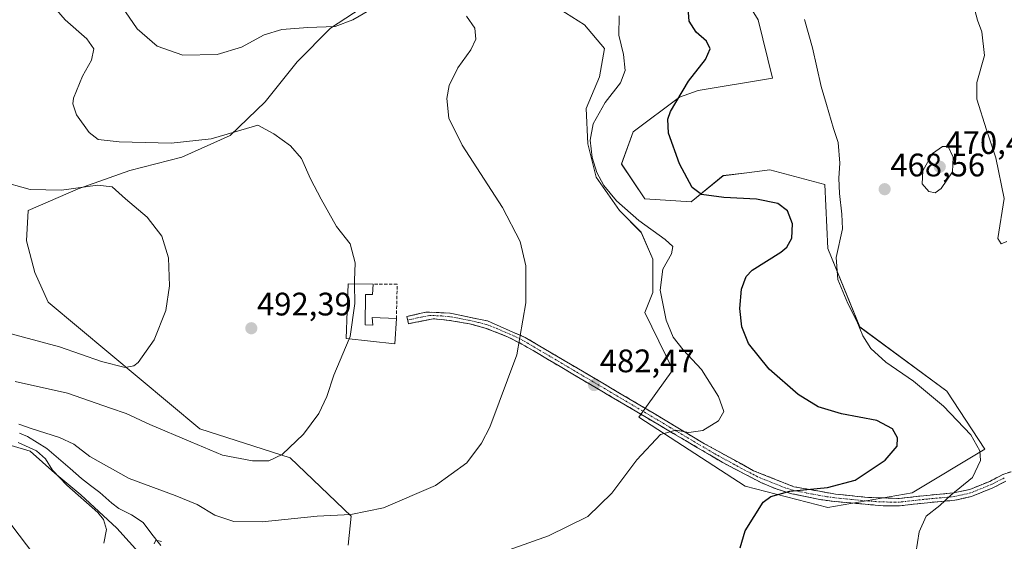
# Model space of a CAD drawing. Units: metres. Extents: x 591324 to 594801, y 4657314 to 4659673.
# Drawn here: x 593604 to 593907, y 4657520 to 4657680 of the extents above; entities that cross this region are included whole.
import ezdxf
from ezdxf.enums import TextEntityAlignment as Align

# ---------------------------------------------------------------- set-up
doc = ezdxf.new("R2010")
doc.units = ezdxf.units.M
doc.header["$MEASUREMENT"] = 0
doc.linetypes.add('TRAZO_Y_PUNTO', pattern=[1, 0.5, -0.25, 0, -0.25])
doc.linetypes.add('TRAZOSX2', pattern=[1.5, 1, -0.5])
for name, color, linetype, lineweight in [('Camino', 19, 'TRAZOSX2', 0), ('Camino Cxs', 19, 'Continuous', 0), ('Camino eje', 19, 'TRAZO_Y_PUNTO', 0), ('Carátula', 7, 'Continuous', 5), ('Corriente natural lineal', 142, 'Continuous', 13), ('Cultivos herbáceos CxS', 92, 'Continuous', 0), ('Cultivos leñosos CxS', 92, 'Continuous', 0), ('Curva de nivel maestra', 36, 'Continuous', 30), ('Curva de nivel normal', 36, 'Continuous', 0), ('Edificación industrial', 135, 'Continuous', 13), ('Edificación industrial Cxs', 135, 'Continuous', 13), ('Matorral CxS', 135, 'Continuous', 0), ('Muro lineal', 1, 'TRAZOSX2', 13), ('Punto de cota en terreno', 7, 'Continuous', 0), ('Rótulo de punto de cota en terreno', 19, 'Continuous', 0)]:
    doc.layers.add(name, color=color, linetype=linetype, lineweight=lineweight)
doc.styles.add('Arial', font='txt', dxfattribs={"height": 0.2})

# ---------------------------------------------------------------- blocks, each defined once
blk = doc.blocks.new('*U152')
at = {"layer": 'Matorral CxS', "color": 135, "linetype": 'Continuous', "lineweight": 0}
for points in [[(593641.3583, 4657515.4617, 482.2161), (593633.7883, 4657523.9223, 483.5692), (593622.6561, 4657534.1641, 484.8774), (593614.6407, 4657540.8439, 484.8099), (593607.0707, 4657547.5233, 486.1072), (593601.2819, 4657549.3045, 486.7256)], [(593584.2017, 4657547.2611, 490.4275), (593610.1873, 4657513.2355, 487.6391), (593627.9987, 4657487.8533, 486.2351), (593634.6781, 4657478.0569, 485.858), (593625.6959, 4657459.7345, 487.431), (593650.2919, 4657438.8413, 483.9762), (593639.4119, 4657408.4941, 483.6292), (593589.5953, 4657419.3739, 488.4817)], [(593816.7697, 4657703.4201, 471.1638), (593831.0803, 4657680.1523, 470.9053), (593835.5521, 4657662.2543, 470.9212), (593812.6067, 4657658.4383, 473.2801), (593806.9295, 4657656.4377, 474.0208), (593792.6167, 4657645.6989, 476.2398), (593789.0397, 4657635.8551, 476.7221), (593796.1941, 4657625.1157, 477.4062), (593810.5065, 4657624.2203, 476.3184), (593820.3463, 4657632.2745, 473.5578), (593827.6557, 4657633.1889, 473.0773), (593834.6573, 4657634.0645, 472.085), (593851.6525, 4657629.5891, 470.1985), (593852.5457, 4657609.9011, 469.9642), (593862.3857, 4657585.7381, 469.2893), (593889.2187, 4657566.0495, 468.9681), (593900.8475, 4657548.1515, 468.8108), (593878.4847, 4657534.7275, 471.2942), (593852.5441, 4657530.2533, 472.9293), (593827.1451, 4657536.7989, 475.3346), (593794.4041, 4657557.9973, 480.5234), (593804.8235, 4657572.5453, 481.1218), (593796.2087, 4657590.1519, 480.8167), (593798.7271, 4657596.3339, 479.9862), (593798.7273, 4657606.6183, 480.1325), (593795.1283, 4657614.8451, 480.7431), (593788.4435, 4657621.5299, 480.6509), (593781.2451, 4657631.8135, 479.841), (593778.6741, 4657642.0975, 479.4026), (593778.1601, 4657652.8957, 480.106), (593782.2741, 4657662.6647, 481.3079), (593783.8167, 4657671.4063, 481.6042), (593777.6467, 4657678.6053, 482.6771), (593767.8771, 4657684.7757, 482.7099)], [(593711.3145, 4657685.2907, 484.9851), (593699.4879, 4657677.5777, 486.0576), (593689.2033, 4657667.2939, 488.3846), (593679.4333, 4657654.9539, 489.5018), (593668.6343, 4657644.6701, 490.8178), (593653.7227, 4657637.9859, 492.6495), (593637.7827, 4657633.8723, 494.0439), (593621.8423, 4657628.2163, 495.6999), (593606.4159, 4657621.5325, 497.4877), (593605.9017, 4657612.2767, 498.0993), (593608.4723, 4657602.5069, 498.2569), (593612.5781, 4657593.4085, 497.97), (593659.3379, 4657554.4189, 491.1784), (593687.0671, 4657545.4695, 488.9233), (593705.8501, 4657527.5705, 484.6588), (593704.9561, 4657518.6213, 482.1678)]]:
    blk.add_polyline3d(points, dxfattribs=at)
blk = doc.blocks.new('*U161')
at = {"layer": 'Cultivos herbáceos CxS', "color": 92, "linetype": 'Continuous', "lineweight": 0}
for points in [[(593704.9561, 4657518.6213, 482.1678), (593705.8501, 4657527.5705, 484.6588), (593687.0671, 4657545.4695, 488.9233), (593659.3379, 4657554.4189, 491.1784), (593612.5781, 4657593.4085, 497.97), (593608.4723, 4657602.5069, 498.2569), (593605.9017, 4657612.2767, 498.0993), (593606.4159, 4657621.5325, 497.4877), (593621.8423, 4657628.2163, 495.6999), (593637.7827, 4657633.8723, 494.0439), (593653.7227, 4657637.9859, 492.6495), (593668.6343, 4657644.6701, 490.8178), (593679.4333, 4657654.9539, 489.5018), (593689.2033, 4657667.2939, 488.3846), (593699.4879, 4657677.5777, 486.0576), (593711.3145, 4657685.2907, 484.9851)], [(593767.8771, 4657684.7757, 482.7099), (593777.6467, 4657678.6053, 482.6771), (593783.8167, 4657671.4063, 481.6042), (593782.2741, 4657662.6647, 481.3079), (593778.1601, 4657652.8957, 480.106), (593778.6741, 4657642.0975, 479.4026), (593781.2451, 4657631.8135, 479.841), (593788.4435, 4657621.5299, 480.6509), (593795.1283, 4657614.8451, 480.7431), (593798.7273, 4657606.6183, 480.1325), (593798.7271, 4657596.3339, 479.9862), (593796.2087, 4657590.1519, 480.8167), (593804.8235, 4657572.5453, 481.1218), (593794.4041, 4657557.9973, 480.5234), (593827.1451, 4657536.7989, 475.3346), (593852.5441, 4657530.2533, 472.9293), (593878.4847, 4657534.7275, 471.2942), (593900.8475, 4657548.1515, 468.8108), (593889.2187, 4657566.0495, 468.9681), (593862.3857, 4657585.7381, 469.2893), (593852.5457, 4657609.9011, 469.9642), (593851.6525, 4657629.5891, 470.1985), (593834.6573, 4657634.0645, 472.085), (593827.6557, 4657633.1889, 473.0773), (593820.3463, 4657632.2745, 473.5578), (593810.5065, 4657624.2203, 476.3184), (593796.1941, 4657625.1157, 477.4062), (593789.0397, 4657635.8551, 476.7221), (593792.6167, 4657645.6989, 476.2398), (593806.9295, 4657656.4377, 474.0208), (593812.6067, 4657658.4383, 473.2801), (593835.5521, 4657662.2543, 470.9212), (593831.0803, 4657680.1523, 470.9053), (593816.7697, 4657703.4201, 471.1638)]]:
    blk.add_polyline3d(points, dxfattribs=at)
blk = doc.blocks.new('*U166')
at = {"layer": 'Matorral CxS', "color": 135, "linetype": 'Continuous', "lineweight": 0}
for points in [[(593641.36, 4657515.46, 482.22), (593633.79, 4657523.92, 483.57), (593622.66, 4657534.16, 484.88), (593614.64, 4657540.84, 484.81), (593607.07, 4657547.52, 486.11), (593601.28, 4657549.3, 486.73)], [(593584.2, 4657547.26, 490.43), (593610.19, 4657513.24, 487.64), (593628, 4657487.85, 486.24), (593634.68, 4657478.06, 485.86), (593625.7, 4657459.73, 487.43), (593650.29, 4657438.84, 483.98), (593639.41, 4657408.49, 483.63), (593589.6, 4657419.37, 488.48)]]:
    blk.add_polyline3d(points, dxfattribs=at)
blk = doc.blocks.new('*U176')
at = {"layer": 'Cultivos leñosos CxS', "color": 92, "linetype": 'Continuous', "lineweight": 0}
for points in [[(593641.36, 4657515.46, 482.22), (593633.79, 4657523.92, 483.57), (593622.66, 4657534.16, 484.88), (593614.64, 4657540.84, 484.81), (593607.07, 4657547.52, 486.11), (593601.28, 4657549.3, 486.73)], [(593584.2, 4657547.26, 490.43), (593610.19, 4657513.24, 487.64), (593628, 4657487.85, 486.24), (593634.68, 4657478.06, 485.86), (593625.7, 4657459.73, 487.43), (593650.29, 4657438.84, 483.98), (593639.41, 4657408.49, 483.63), (593589.6, 4657419.37, 488.48)]]:
    blk.add_polyline3d(points, dxfattribs=at)
blk = doc.blocks.new('*U191')
at = {"layer": 'Curva de nivel normal', "color": 36, "linetype": 'Continuous', "lineweight": 0}
for points in [[(593635.32, 4657684.28, 485), (593640.04, 4657677.46, 485), (593646.15, 4657672.1, 485), (593654.01, 4657669.34, 485), (593664.65, 4657669.57, 485), (593672.1, 4657671.82, 485), (593679.1, 4657675.54, 485), (593684.54, 4657677.17, 485), (593692.51, 4657677.87, 485), (593700.94, 4657678.17, 485), (593706.39, 4657680.17, 485), (593711.51, 4657683.2, 485)], [(593741.39, 4657681.33, 485), (593743.96, 4657677.63, 485), (593744.27, 4657674.28, 485), (593742.68, 4657670.92, 485), (593738.74, 4657665.46, 485), (593736.01, 4657660.02, 485), (593735.29, 4657656, 485), (593735.9, 4657649.92, 485), (593740.07, 4657641.61, 485), (593752.39, 4657622.48, 485), (593757.89, 4657612.07, 485), (593759.64, 4657604.55, 485), (593759.63, 4657593.21, 485), (593756.81, 4657577.17, 485), (593748.52, 4657554.94, 485), (593745.98, 4657549.99, 485), (593741.44, 4657544, 485), (593731.77, 4657537.02, 485), (593715.77, 4657530.09, 485), (593705.77, 4657528.11, 485), (593695.44, 4657527.57, 485), (593678.44, 4657525.82, 485), (593669.78, 4657525.98, 485), (593663.92, 4657527.9, 485), (593658.48, 4657531.12, 485), (593651.66, 4657533.92, 485), (593637.54, 4657539.12, 485), (593625.41, 4657545.95, 485), (593620.51, 4657549.75, 485), (593616.14, 4657551.74, 485), (593607.41, 4657554.57, 485), (593603.56, 4657555.9, 485)], [(593603.41, 4657550.25, 485), (593609.07, 4657547.64, 485), (593611.83, 4657545.21, 485), (593613.94, 4657541.71, 485), (593618.38, 4657537.1, 485), (593627.9, 4657528.71, 485), (593629.69, 4657526.55, 485), (593630.61, 4657523.44, 485), (593629.76, 4657519.3, 485)]]:
    blk.add_polyline3d(points, dxfattribs=at)
blk = doc.blocks.new('*U192')
at = {"layer": 'Curva de nivel normal', "color": 36, "linetype": 'Continuous', "lineweight": 0}
blk.add_polyline3d([(593705.2442, 4657582.1306, 490), (593700.56, 4657570.93, 490), (593698.38, 4657564.35, 490), (593695.94, 4657559.16, 490), (593691.19, 4657552.74, 490), (593684.59, 4657546.58, 490), (593680.53, 4657544.57, 490), (593675.52, 4657544.62, 490), (593666.25, 4657546.34, 490), (593656.56, 4657550.44, 490), (593643.95, 4657555.75, 490), (593636.66, 4657559.1, 490), (593631.78, 4657560.81, 490), (593618.56, 4657565.38, 490), (593602.45, 4657569.02, 490)], dxfattribs=at)
blk = doc.blocks.new('*U203')
at = {"layer": 'Curva de nivel normal', "color": 36, "linetype": 'Continuous', "lineweight": 0}
blk.add_polyline3d([(593598.11, 4657584.48, 495), (593616.1, 4657579.67, 495), (593629, 4657575.09, 495), (593636.34, 4657573.25, 495), (593639.02, 4657573.78, 495), (593640.31, 4657574.86, 495), (593645.28, 4657581.84, 495), (593648.86, 4657590.86, 495), (593649.99, 4657598.42, 495), (593649.61, 4657606.97, 495), (593647.59, 4657613.63, 495), (593643.04, 4657619.5, 495), (593636.41, 4657625.13, 495), (593632.36, 4657628.85, 495), (593627.84, 4657629.34, 495), (593616.76, 4657627.8, 495), (593607.04, 4657627.99, 495), (593597.41, 4657630.72, 495)], dxfattribs=at)
blk = doc.blocks.new('*U210')
at = {"layer": 'Curva de nivel maestra', "color": 36, "linetype": 'Continuous', "lineweight": 30}
blk.add_polyline3d([(593825.54, 4657517.85, 475), (593827.14, 4657523.1, 475), (593832.64, 4657531.87, 475), (593834.99, 4657533.65, 475), (593840.89, 4657535.28, 475), (593852.48, 4657536.39, 475), (593860.93, 4657538.6, 475), (593870.24, 4657544.75, 475), (593873.86, 4657549.12, 475), (593873.95, 4657551.62, 475), (593872.43, 4657554.38, 475), (593867.68, 4657557.03, 475), (593856.72, 4657559.06, 475), (593849.53, 4657561.21, 475), (593843.38, 4657564.96, 475), (593834.46, 4657572.82, 475), (593828.18, 4657580.7, 475), (593826.08, 4657585.79, 475), (593825.45, 4657591.45, 475), (593825.94, 4657597.37, 475), (593827.44, 4657601.27, 475), (593829.26, 4657603.21, 475), (593838.07, 4657608.75, 475), (593839.93, 4657610.27, 475), (593841.5, 4657613.04, 475), (593841.73, 4657617.45, 475), (593840.13, 4657621.48, 475), (593837.16, 4657623.73, 475), (593830.64, 4657625.05, 475), (593820.53, 4657625.55, 475), (593813.67, 4657626.43, 475), (593810.85, 4657628.62, 475), (593806.95, 4657635.96, 475), (593803.52, 4657645.36, 475), (593803.35, 4657649.67, 475), (593804.17, 4657651.98, 475), (593809.66, 4657661.32, 475), (593814.9, 4657667.94, 475), (593816.3, 4657671.3, 475), (593815.21, 4657673.58, 475), (593812.06, 4657676.35, 475), (593809.9, 4657679.74, 475), (593809.52, 4657685.21, 475)], dxfattribs=at)
blk = doc.blocks.new('5PATER')
at = {"layer": 'Carátula', "linetype": 'Continuous', "lineweight": 5}
h = blk.add_hatch(color=250, dxfattribs=at)
edge = h.paths.add_edge_path()
edge.add_ellipse((0, 0.01), major_axis=(-1.33, -1.34), ratio=0.999422, start_angle=0, end_angle=360)

msp = doc.modelspace()

# ---------------------------------------------------------------- linework, layer by layer
at = {"layer": 'Camino', "color": 19, "linetype": 'TRAZOSX2', "lineweight": 0}
for points in [[(593723.26, 4657587.84), (593723, 4657588.94), (593728.99, 4657590.33), (593736.37, 4657590.02), (593747.83, 4657587.59), (593759.46, 4657582.51), (593799.15, 4657559.09), (593814.62, 4657549.85), (593829.71, 4657541.56), (593842.07, 4657536.64), (593854.87, 4657534.34), (593865.11, 4657533.33), (593874.52, 4657533.02), (593883.04, 4657533.97), (593891.28, 4657534.72), (593896.25, 4657535.82), (593902.36, 4657538.28), (593906.43, 4657540.36), (593911.57, 4657542.12), (593914.66, 4657542.29), (593920.7, 4657541.81), (593924.57, 4657540.8), (593925.29, 4657540.47)], [(593907.31, 4657538.3), (593903.29, 4657536.25), (593896.74, 4657533.61), (593891.63, 4657532.47), (593883.27, 4657531.72), (593874.61, 4657530.75), (593869.63, 4657530.74), (593854.56, 4657532.09), (593849.62, 4657532.77), (593841.44, 4657534.46), (593836.69, 4657535.95), (593832.12, 4657537.84), (593819.99, 4657544.18), (593793.73, 4657559.67), (593758.42, 4657580.49), (593754, 4657582.76), (593747.13, 4657585.42), (593742.31, 4657586.72), (593736.09, 4657587.76), (593731.09, 4657588.28), (593723.52, 4657586.73), (593723.26, 4657587.84)]]:
    msp.add_lwpolyline(points, dxfattribs=at)
at = {"layer": 'Camino Cxs', "color": 19, "linetype": 'Continuous', "lineweight": 0}
msp.add_polyline3d([(593907.31, 4657538.3, 467.49), (593903.29, 4657536.25, 468.31), (593900.02, 4657534.93, 468.77), (593896.74, 4657533.61, 468.95), (593894.19, 4657533.04, 469.2), (593891.63, 4657532.47, 469.43), (593887.45, 4657532.1, 469.84), (593883.27, 4657531.72, 470.43), (593878.94, 4657531.24, 471.16), (593874.61, 4657530.75, 471.83), (593869.63, 4657530.74, 472.31), (593865.86, 4657531.08, 472.59), (593862.1, 4657531.42, 472.78), (593858.33, 4657531.75, 473.08), (593854.56, 4657532.09, 473.41), (593849.62, 4657532.77, 473.85), (593845.53, 4657533.62, 474.25), (593841.44, 4657534.46, 474.83), (593836.69, 4657535.95, 475.09), (593832.12, 4657537.84, 475.62), (593828.08, 4657539.95, 476.27), (593824.03, 4657542.07, 476.79), (593819.99, 4657544.18, 477.31), (593816.24, 4657546.39, 478.18), (593812.49, 4657548.61, 478.55), (593808.74, 4657550.82, 479.21), (593804.98, 4657553.03, 479.6), (593801.23, 4657555.24, 480.2), (593797.48, 4657557.46, 480.69), (593793.73, 4657559.67, 481.09), (593789.81, 4657561.98, 481.53), (593785.88, 4657564.3, 481.96), (593781.96, 4657566.61, 482.36), (593778.04, 4657568.92, 482.73), (593774.11, 4657571.24, 483.15), (593770.19, 4657573.55, 483.64), (593766.27, 4657575.86, 484.09), (593762.34, 4657578.18, 484.51), (593758.42, 4657580.49, 484.91), (593754, 4657582.76, 485.37), (593750.57, 4657584.09, 485.71), (593747.13, 4657585.42, 486.02), (593742.31, 4657586.72, 486.39), (593739.2, 4657587.24, 486.66), (593736.09, 4657587.76, 486.94), (593733.59, 4657588.02, 487.13), (593731.09, 4657588.28, 487.33), (593727.31, 4657587.51, 487.67), (593723.52, 4657586.73, 488.05), (593723, 4657588.94, 488.1), (593726, 4657589.64, 487.79), (593728.99, 4657590.33, 487.52), (593732.68, 4657590.18, 487.24), (593736.37, 4657590.02, 487), (593740.19, 4657589.21, 486.59), (593744.01, 4657588.4, 486.27), (593747.83, 4657587.59, 485.97), (593751.71, 4657585.9, 485.63), (593755.58, 4657584.2, 485.24), (593759.46, 4657582.51, 484.84), (593763.43, 4657580.17, 484.45), (593767.4, 4657577.83, 484.05), (593771.37, 4657575.48, 483.61), (593775.34, 4657573.14, 483.2), (593779.31, 4657570.8, 482.8), (593783.27, 4657568.46, 482.49), (593787.24, 4657566.12, 482.08), (593791.21, 4657563.77, 481.65), (593795.18, 4657561.43, 481.26), (593799.15, 4657559.09, 480.91), (593803.02, 4657556.78, 480.48), (593806.89, 4657554.47, 479.87), (593810.75, 4657552.16, 479.63), (593814.62, 4657549.85, 479.01), (593818.39, 4657547.78, 478.55), (593822.17, 4657545.71, 477.73), (593825.94, 4657543.63, 477.19), (593829.71, 4657541.56, 476.71), (593833.83, 4657539.92, 476.12), (593837.95, 4657538.28, 475.7), (593842.07, 4657536.64, 475.47), (593846.34, 4657535.87, 475.03), (593850.6, 4657535.11, 474.49), (593854.87, 4657534.34, 473.89), (593858.28, 4657534, 473.46), (593861.7, 4657533.67, 473.01), (593865.11, 4657533.33, 472.69), (593869.82, 4657533.18, 472.25), (593874.52, 4657533.02, 471.63), (593878.78, 4657533.5, 471.05), (593883.04, 4657533.97, 470.82), (593887.16, 4657534.35, 470.49), (593891.28, 4657534.72, 470.16), (593893.77, 4657535.27, 469.87), (593896.25, 4657535.82, 469.4), (593899.31, 4657537.05, 468.94), (593902.36, 4657538.28, 468.26), (593906.43, 4657540.36, 467.65), (593909, 4657541.24, 467.28)], dxfattribs=at)
at = {"layer": 'Camino eje', "color": 19, "linetype": 'TRAZO_Y_PUNTO', "lineweight": 0}
msp.add_lwpolyline([(593906.87, 4657539.33), (593902.83, 4657537.27), (593896.5, 4657534.72), (593894.01, 4657534.17), (593891.46, 4657533.6), (593887.28, 4657533.22), (593883.16, 4657532.85), (593878.9, 4657532.37), (593874.57, 4657531.89), (593872.08, 4657531.88), (593867.37, 4657532.04), (593859.84, 4657532.71), (593854.72, 4657533.22), (593852.25, 4657533.56), (593845.85, 4657534.71), (593841.76, 4657535.55), (593839.38, 4657536.3), (593833.2, 4657538.76), (593830.92, 4657539.7), (593824.85, 4657542.87), (593817.31, 4657547.02), (593804.18, 4657554.76), (593796.44, 4657559.38), (593776.6, 4657571.09), (593758.94, 4657581.5), (593756.73, 4657582.64), (593750.92, 4657585.18), (593747.48, 4657586.51), (593745.07, 4657587.16), (593739.34, 4657588.37), (593736.23, 4657588.89), (593733.73, 4657589.15), (593730.04, 4657589.31), (593726.26, 4657588.53), (593723.26, 4657587.84)], dxfattribs=at)
at = {"layer": 'Corriente natural lineal', "color": 142, "linetype": 'Continuous', "lineweight": 13}
msp.add_polyline3d([(593603.79, 4657553.05, 484.26), (593606.28, 4657552.12, 484.62), (593609.26, 4657550.27, 484.49), (593612.24, 4657548.42, 483.65), (593615.79, 4657545.33, 483.14), (593619.34, 4657542.23, 483.14), (593622.89, 4657539.14, 482.85), (593625.69, 4657536.99, 483.17), (593628.48, 4657534.83, 483.12), (593632.16, 4657531.53, 482.52), (593634.32, 4657529.98, 482.21), (593638.24, 4657527.99, 481.46), (593641.87, 4657525.59, 481.19), (593644.56, 4657522.06, 480.72), (593647.26, 4657518.53, 479.45)], dxfattribs=at)
at = {"layer": 'Cultivos herbáceos CxS', "color": 92, "linetype": 'Continuous', "lineweight": 0}
for points in [[(593816.77, 4657703.42, 471.16), (593831.08, 4657680.15, 470.91), (593835.55, 4657662.25, 470.92), (593812.61, 4657658.44, 473.28), (593806.93, 4657656.44, 474.02), (593792.62, 4657645.7, 476.24), (593789.04, 4657635.86, 476.72), (593796.19, 4657625.12, 477.41), (593810.51, 4657624.22, 476.32), (593820.35, 4657632.27, 473.56), (593827.66, 4657633.19, 473.08), (593834.66, 4657634.06, 472.09), (593851.65, 4657629.59, 470.2), (593852.55, 4657609.9, 469.96), (593862.39, 4657585.74, 469.29), (593889.22, 4657566.05, 468.97), (593900.85, 4657548.15, 468.81), (593878.48, 4657534.73, 471.29), (593852.54, 4657530.25, 472.93), (593827.15, 4657536.8, 475.33), (593794.4, 4657558, 480.52), (593804.82, 4657572.55, 481.12), (593796.21, 4657590.15, 480.82), (593798.73, 4657596.33, 479.99), (593798.73, 4657606.62, 480.13), (593795.13, 4657614.85, 480.74), (593788.44, 4657621.53, 480.65), (593781.25, 4657631.81, 479.84), (593778.67, 4657642.1, 479.4), (593778.16, 4657652.9, 480.11), (593782.27, 4657662.66, 481.31), (593783.82, 4657671.41, 481.6), (593777.65, 4657678.61, 482.68), (593767.88, 4657684.78, 482.71)], [(593711.31, 4657685.29, 484.99), (593699.49, 4657677.58, 486.06), (593689.2, 4657667.29, 488.38), (593679.43, 4657654.95, 489.5), (593668.63, 4657644.67, 490.82), (593653.72, 4657637.99, 492.65), (593637.78, 4657633.87, 494.04), (593621.84, 4657628.22, 495.7), (593606.42, 4657621.53, 497.49), (593605.9, 4657612.28, 498.1), (593608.47, 4657602.51, 498.26), (593612.58, 4657593.41, 497.97), (593659.34, 4657554.42, 491.18), (593687.07, 4657545.47, 488.92), (593705.85, 4657527.57, 484.66), (593704.96, 4657518.62, 482.17)]]:
    msp.add_polyline3d(points, dxfattribs=at)
at = {"layer": 'Cultivos leñosos CxS', "color": 92, "linetype": 'Continuous', "lineweight": 0}
for points in [[(593601.28, 4657549.3, 486.73), (593607.07, 4657547.52, 486.11), (593614.64, 4657540.84, 484.81), (593622.66, 4657534.16, 484.88), (593633.79, 4657523.92, 483.57), (593641.36, 4657515.46, 482.22)], [(593589.6, 4657419.37, 488.48), (593639.41, 4657408.49, 483.63), (593650.29, 4657438.84, 483.98), (593625.7, 4657459.73, 487.43), (593634.68, 4657478.06, 485.86), (593628, 4657487.85, 486.24), (593610.19, 4657513.24, 487.64), (593584.2, 4657547.26, 490.43)]]:
    msp.add_polyline3d(points, dxfattribs=at)
at = {"layer": 'Curva de nivel normal', "color": 36, "linetype": 'Continuous', "lineweight": 0}
for points in [[(593706.89, 4657598.94, 490), (593706.87, 4657599.99, 490), (593707.1, 4657605.45, 490), (593705.54, 4657611.31, 490), (593701.3, 4657616.61, 490), (593696.64, 4657625.07, 490), (593693.31, 4657631.33, 490), (593690.58, 4657637.6, 490), (593687.19, 4657641.48, 490), (593682.09, 4657645.14, 490), (593677.11, 4657647.83, 490), (593670.14, 4657645.74, 490), (593662.78, 4657643.56, 490), (593650.44, 4657642.31, 490), (593634.42, 4657642.63, 490), (593628.02, 4657643.43, 490), (593625.23, 4657645.54, 490), (593621.35, 4657650.98, 490), (593620.24, 4657654.31, 490), (593620.42, 4657656.13, 490), (593623.21, 4657662.89, 490), (593625.93, 4657667.83, 490), (593626.64, 4657671.22, 490), (593624.47, 4657674.3, 490), (593617.85, 4657680.2, 490), (593613.87, 4657684.78, 490)], [(593907.66, 4657612, 465), (593905.92, 4657611.29, 465), (593904.92, 4657612.92, 465), (593906.86, 4657625.23, 465), (593904.3, 4657637.78, 465), (593901.35, 4657646.32, 465), (593898.39, 4657655.78, 465), (593898.45, 4657660.96, 465), (593900.81, 4657669.18, 465), (593899.94, 4657676.49, 465), (593898.62, 4657680.12, 465), (593897.28, 4657685.08, 465)], [(593788.3, 4657681.46, 480), (593788.25, 4657675.46, 480), (593789.71, 4657669.57, 480), (593790.21, 4657664.56, 480), (593788.71, 4657660.8, 480), (593784.06, 4657654.78, 480), (593780.34, 4657648.21, 480), (593779.43, 4657643.2, 480), (593780.07, 4657637.85, 480), (593781.48, 4657633.24, 480), (593783.64, 4657629.28, 480), (593787.57, 4657624.51, 480), (593794.37, 4657618.44, 480), (593802.49, 4657612.69, 480), (593804.83, 4657610.52, 480), (593804.47, 4657608.26, 480), (593801.75, 4657603.47, 480), (593800.98, 4657597.09, 480), (593802.8, 4657587.83, 480), (593804.97, 4657582.66, 480), (593808.06, 4657578.76, 480), (593813.65, 4657572.67, 480), (593818.9, 4657564.41, 480), (593820.5, 4657559.74, 480), (593818.95, 4657556.9, 480), (593814.1, 4657553.88, 480), (593809.77, 4657553.27, 480), (593805.77, 4657554.03, 480), (593801.1, 4657552.64, 480), (593793.77, 4657544.94, 480), (593786.07, 4657534.65, 480), (593778.68, 4657527.42, 480), (593766.56, 4657521.52, 480), (593748.48, 4657515.11, 480)], [(593879.12, 4657512.96, 470), (593880.68, 4657522.8, 470), (593882.86, 4657527.56, 470), (593887.06, 4657530.85, 470), (593890.43, 4657534.06, 470), (593897.08, 4657539.46, 470), (593899.49, 4657544.73, 470), (593899.31, 4657547.65, 470), (593896.56, 4657552.57, 470), (593888.2, 4657561.35, 470), (593878.9, 4657569.13, 470), (593870.39, 4657574.88, 470), (593865.76, 4657579.1, 470), (593863.32, 4657583, 470), (593861.48, 4657587.49, 470), (593858.66, 4657593.01, 470), (593855.67, 4657600.35, 470), (593855.1, 4657607.11, 470), (593857.06, 4657615.9, 470), (593856.89, 4657620.46, 470), (593856.16, 4657626.79, 470), (593855.94, 4657631.46, 470), (593856.22, 4657636.13, 470), (593855.69, 4657642.49, 470), (593854.25, 4657646.82, 470), (593852.12, 4657654.19, 470), (593850.47, 4657659.71, 470), (593847.84, 4657671.61, 470), (593845.4, 4657680.31, 470)], [(593885.62, 4657627.01, 470), (593887.45, 4657628.35, 470), (593890.95, 4657633.4, 470), (593891.1, 4657637.98, 470), (593889.59, 4657641.27, 470), (593887.83, 4657641.28, 470), (593884.74, 4657639.04, 470), (593881.82, 4657633.79, 470), (593881.59, 4657629.72, 470), (593883.67, 4657627.42, 470), (593885.62, 4657627.01, 470)], [(593706.89, 4657598.94, 490), (593707, 4657592.94, 490), (593705.52, 4657582.79, 490), (593705.24, 4657582.13, 490)], [(593647.45, 4657519.78, 480), (593645.77, 4657520.2, 480), (593645.25, 4657519.05, 480)]]:
    msp.add_polyline3d(points, dxfattribs=at)
at = {"layer": 'Edificación industrial', "color": 135, "linetype": 'Continuous', "lineweight": 13}
msp.add_polyline3d([(593712.64, 4657598.87, 489.02), (593712.48, 4657595.69, 488.91), (593710.32, 4657595.72, 489.3), (593710.17, 4657586.42, 489.2), (593712.49, 4657586.35, 488.9), (593712.34, 4657588.71, 488.85), (593719.79, 4657588.31, 488.41), (593719.28, 4657580.57, 488.33), (593704.35, 4657582.23, 490), (593704.89, 4657598.97, 490.21), (593712.64, 4657598.87, 489.02)], dxfattribs=at)
at = {"layer": 'Edificación industrial Cxs', "color": 135, "linetype": 'Continuous', "lineweight": 13}
msp.add_polyline3d([(593712.64, 4657598.87, 489.02), (593712.48, 4657595.69, 488.91), (593710.32, 4657595.72, 489.3), (593710.17, 4657586.42, 489.2), (593712.49, 4657586.35, 488.9), (593712.34, 4657588.71, 488.85), (593719.79, 4657588.31, 488.41), (593719.28, 4657580.57, 488.33), (593704.35, 4657582.23, 490), (593704.89, 4657598.97, 490.21), (593712.64, 4657598.87, 489.02)], close=True, dxfattribs=at)
at = {"layer": 'Matorral CxS', "color": 135, "linetype": 'Continuous', "lineweight": 0}
for points in [[(593816.77, 4657703.42, 471.16), (593831.08, 4657680.15, 470.91), (593835.55, 4657662.25, 470.92), (593812.61, 4657658.44, 473.28), (593806.93, 4657656.44, 474.02), (593792.62, 4657645.7, 476.24), (593789.04, 4657635.86, 476.72), (593796.19, 4657625.12, 477.41), (593810.51, 4657624.22, 476.32), (593820.35, 4657632.27, 473.56), (593827.66, 4657633.19, 473.08), (593834.66, 4657634.06, 472.09), (593851.65, 4657629.59, 470.2), (593852.55, 4657609.9, 469.96), (593862.39, 4657585.74, 469.29), (593889.22, 4657566.05, 468.97), (593900.85, 4657548.15, 468.81), (593878.48, 4657534.73, 471.29), (593852.54, 4657530.25, 472.93), (593827.15, 4657536.8, 475.33), (593794.4, 4657558, 480.52), (593804.82, 4657572.55, 481.12), (593796.21, 4657590.15, 480.82), (593798.73, 4657596.33, 479.99), (593798.73, 4657606.62, 480.13), (593795.13, 4657614.85, 480.74), (593788.44, 4657621.53, 480.65), (593781.25, 4657631.81, 479.84), (593778.67, 4657642.1, 479.4), (593778.16, 4657652.9, 480.11), (593782.27, 4657662.66, 481.31), (593783.82, 4657671.41, 481.6), (593777.65, 4657678.61, 482.68), (593767.88, 4657684.78, 482.71)], [(593711.31, 4657685.29, 484.99), (593699.49, 4657677.58, 486.06), (593689.2, 4657667.29, 488.38), (593679.43, 4657654.95, 489.5), (593668.63, 4657644.67, 490.82), (593653.72, 4657637.99, 492.65), (593637.78, 4657633.87, 494.04), (593621.84, 4657628.22, 495.7), (593606.42, 4657621.53, 497.49), (593605.9, 4657612.28, 498.1), (593608.47, 4657602.51, 498.26), (593612.58, 4657593.41, 497.97), (593659.34, 4657554.42, 491.18), (593687.07, 4657545.47, 488.92), (593705.85, 4657527.57, 484.66), (593704.96, 4657518.62, 482.17)]]:
    msp.add_polyline3d(points, dxfattribs=at)
at = {"layer": 'Muro lineal', "color": 1, "linetype": 'TRAZOSX2', "lineweight": 13}
msp.add_polyline3d([(593719.79, 4657588.31, 488.41), (593720.03, 4657598.87, 488.31), (593712.64, 4657598.87, 489.02)], dxfattribs=at)

# ---------------------------------------------------------------- block references
at = {"layer": 'Cultivos herbáceos CxS', "color": 92, "linetype": 'Continuous', "lineweight": 0}
msp.add_blockref('*U161', (0, 0), dxfattribs=at)
at = {"layer": 'Cultivos leñosos CxS', "color": 92, "linetype": 'Continuous', "lineweight": 0}
msp.add_blockref('*U176', (0, 0), dxfattribs=at)
at = {"layer": 'Curva de nivel maestra', "color": 36, "linetype": 'Continuous', "lineweight": 30}
msp.add_blockref('*U210', (0, 0), dxfattribs=at)
at = {"layer": 'Curva de nivel normal', "color": 36, "linetype": 'Continuous', "lineweight": 0}
for name in ['*U203', '*U191', '*U192']:
    msp.add_blockref(name, (0, 0), dxfattribs=at)
at = {"layer": 'Matorral CxS', "color": 135, "linetype": 'Continuous', "lineweight": 0}
for name in ['*U152', '*U166']:
    msp.add_blockref(name, (0, 0), dxfattribs=at)
at = {"layer": 'Punto de cota en terreno', "linetype": 'Continuous', "lineweight": 0}
for p in [(593887, 4657635, 470.46), (593870.04, 4657628.1, 468.56), (593675.14, 4657585.34, 492.39), (593780.63, 4657567.87, 482.47)]:
    msp.add_blockref('5PATER', p, dxfattribs=at)

# ---------------------------------------------------------------- texts
at = {"layer": 'Rótulo de punto de cota en terreno', "color": 19, "linetype": 'Continuous', "lineweight": 0, "style": 'Arial'}
for s, p in [('470,46', (593888.76, 4657636.76)), ('468,56', (593871.8, 4657629.86)), ('492,39', (593676.9, 4657587.1)), ('482,47', (593782.39, 4657569.63))]:
    msp.add_text(s, height=7, dxfattribs=at).set_placement(p, align=Align.BOTTOM_LEFT)

doc.saveas('drawing.dxf')
